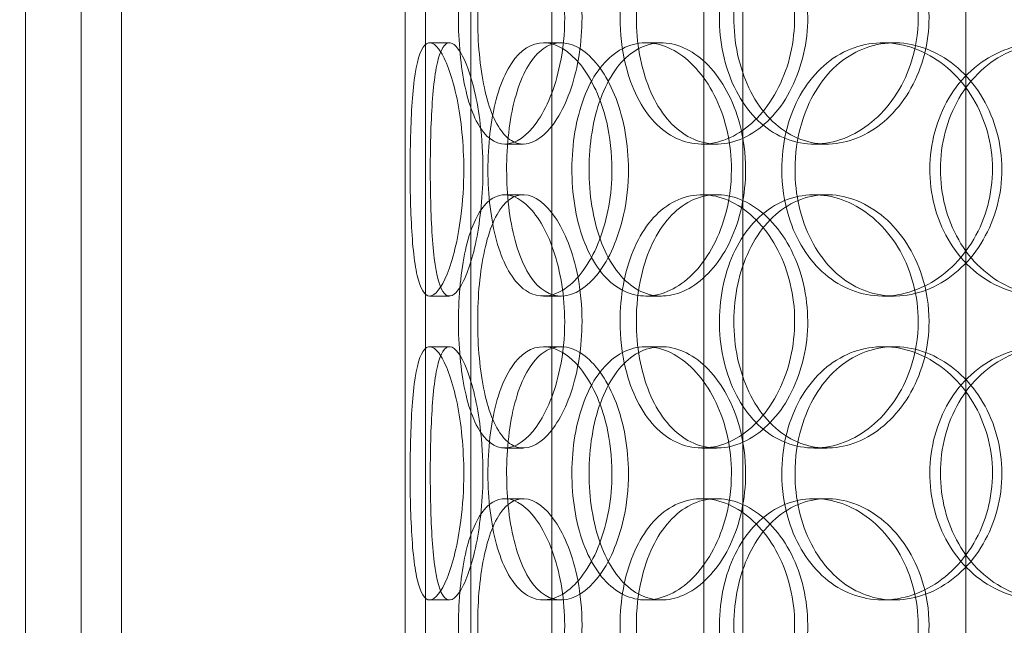
# Model space of a CAD drawing. Units: millimetres. Extents: x 252751 to 271252, y 158447 to 177608.
# Drawn here: x 269619 to 269813, y 172045 to 172164 of the extents above; entities that cross this region are included whole.
import ezdxf

# ---------------------------------------------------------------- set-up
doc = ezdxf.new("R2010")
doc.units = ezdxf.units.MM
doc.linetypes.add('DASHED', pattern=[0])
doc.layers.get('DEFPOINTS').update_dxf_attribs({"color": 250})
for name, color, linetype, lineweight in [('Hidden (ISO)', 255, 'DASHED', 18), ('kote', 252, 'Continuous', 9), ('Visible (ISO)', 7, 'Continuous', 35)]:
    doc.layers.add(name, color=color, linetype=linetype, lineweight=lineweight)
doc.styles.get("Standard").update_dxf_attribs({"font": 'ISOCP.SHX'})
doc.styles.add('Styl textu40', font='arial.ttf')
doc.dimstyles.new('VARIABEL-ST', dxfattribs={"dimscale": 40, "dimtxt": 7, "dimasz": 2.5, "dimexe": 1, "dimexo": 1, "dimgap": 0.6, "dimtad": 1, "dimdsep": 46, "dimtxsty": 'Standard', "dimcen": 0, "dimclrd": 256, "dimclre": 256, "dimclrt": 5, "dimadec": 0, "dimazin": 0, "dimtp": 0.1, "dimtm": 0.1, "dimtfac": 0.71, "dimtdec": 3, "dimtmove": 0, "dimatfit": 3, "dimfxl": 1, "dimtzin": 0, "dimarcsym": 0})

# ---------------------------------------------------------------- blocks, each defined once
blk = doc.blocks.new('*D46')
at = {"layer": 'DEFPOINTS', "color": 0, "transparency": 16777216}
for p in [(269131.35, 173421.45), (270691.65, 171624.26)]:
    blk.add_point(p, dxfattribs=at)
at = {"layer": 'kote', "lineweight": -2, "transparency": 16777216}
for p, q in [((268601.43, 174031.82), (268277.43, 174031.82)), ((269065.8, 173496.96), (268601.43, 174031.82))]:
    blk.add_line(p, q, dxfattribs=at)
at = {"layer": 'kote', "transparency": 16777216}
blk.add_solid([(269078.38, 173507.88), (269053.21, 173486.03), (269131.35, 173421.45)], dxfattribs=at)
at = {"layer": 'kote', "transparency": 16777216, "insert": (268277.43, 174158), "char_height": 100, "attachment_point": 1, "style": 'Styl textu40'}
blk.add_mtext('2380', dxfattribs=at)
blk = doc.blocks.new('*D50')
at = {"layer": 'DEFPOINTS', "color": 0, "transparency": 16777216}
for p in [(268419.02, 173822.85), (269479.1, 173822.85), (269911.5, 171322.85)]:
    blk.add_point(p, dxfattribs=at)
at = {"layer": 'kote', "lineweight": -2, "transparency": 16777216}
for p, q in [((269439.1, 173822.85), (268379.02, 173822.85)), ((268419.02, 171422.85), (268419.02, 173722.85)), ((269871.5, 171322.85), (268379.02, 171322.85))]:
    blk.add_line(p, q, dxfattribs=at)
at = {"layer": 'kote', "transparency": 16777216}
for points in [[(268402.36, 173722.85), (268435.69, 173722.85), (268419.02, 173822.85)], [(268402.36, 171422.85), (268435.69, 171422.85), (268419.02, 171322.85)]]:
    blk.add_solid(points, dxfattribs=at)
at = {"layer": 'kote', "transparency": 16777216, "insert": (268292.91, 172422.85), "char_height": 100, "attachment_point": 1, "rotation": 90, "style": 'Styl textu40'}
blk.add_mtext('2500', dxfattribs=at)

msp = doc.modelspace()

# ---------------------------------------------------------------- linework, layer by layer
at = {"layer": 'Hidden (ISO)', "ltscale": 13.217279}
for p, q in [((269695, 171749.85), (269695, 173799.85)), ((269695, 171749.85), (269695, 173799.85)), ((269699, 173799.85), (269699, 171749.85)), ((269699, 173799.85), (269699, 171749.85))]:
    msp.add_line(p, q, dxfattribs=at)
at = {"layer": 'Hidden (ISO)', "ltscale": 13.076817}
for p, q in [((269631, 171749.85), (269631, 173642.85)), ((269639, 171749.85), (269639, 173642.85))]:
    msp.add_line(p, q, dxfattribs=at)
at = {"layer": 'Hidden (ISO)', "ltscale": 13.168228}
for p, q in [((269708, 171739.85), (269708, 172692.97)), ((269724, 171739.85), (269724, 172692.97)), ((269805.75, 171739.85), (269805.75, 172692.97))]:
    msp.add_line(p, q, dxfattribs=at)
at = {"layer": 'Hidden (ISO)', "ltscale": 12.282398}
for p, q in [((269620, 171757.85), (269620, 172392.85)), ((269695, 171757.85), (269695, 172392.85))]:
    msp.add_line(p, q, dxfattribs=at)
at = {"layer": 'Hidden (ISO)', "ltscale": 11.121857}
for p, q in [((269754, 171943.35), (269754, 172173.35)), ((269761.7, 171943.35), (269761.7, 172173.35))]:
    msp.add_line(p, q, dxfattribs=at)
at = {"layer": 'Hidden (ISO)', "ltscale": 0.152202}
for p, q in [((269699.84, 172159.85), (269703.75, 172159.85)), ((269722.31, 172159.85), (269725.81, 172159.85)), ((269742.54, 172159.85), (269745.66, 172159.85)), ((269789.36, 172159.85), (269791.61, 172159.85)), ((269718.31, 172139.85), (269714.68, 172139.85)), ((269756.53, 172139.85), (269753.62, 172139.85)), ((269778.29, 172139.85), (269775.78, 172139.85)), ((269714.68, 172129.85), (269718.31, 172129.85)), ((269753.62, 172129.85), (269756.53, 172129.85)), ((269775.78, 172129.85), (269778.29, 172129.85)), ((269703.75, 172109.85), (269699.84, 172109.85)), ((269725.81, 172109.85), (269722.31, 172109.85)), ((269745.66, 172109.85), (269742.54, 172109.85)), ((269791.61, 172109.85), (269789.36, 172109.85)), ((269699.84, 172099.85), (269703.75, 172099.85)), ((269722.31, 172099.85), (269725.81, 172099.85)), ((269742.54, 172099.85), (269745.66, 172099.85)), ((269789.36, 172099.85), (269791.61, 172099.85)), ((269718.31, 172079.85), (269714.68, 172079.85)), ((269756.53, 172079.85), (269753.62, 172079.85)), ((269778.29, 172079.85), (269775.78, 172079.85)), ((269714.68, 172069.85), (269718.31, 172069.85)), ((269753.62, 172069.85), (269756.53, 172069.85)), ((269775.78, 172069.85), (269778.29, 172069.85)), ((269703.75, 172049.85), (269699.84, 172049.85)), ((269725.81, 172049.85), (269722.31, 172049.85)), ((269745.66, 172049.85), (269742.54, 172049.85)), ((269791.61, 172049.85), (269789.36, 172049.85))]:
    msp.add_line(p, q, dxfattribs=at)
at = {"layer": 'Hidden (ISO)', "ltscale": 13.129738}
msp.add_circle((269911.5, 172522.85), 1210, dxfattribs=at)
at = {"layer": 'Hidden (ISO)', "ltscale": 13.064651}
msp.add_circle((269911.5, 172522.85), 1204, dxfattribs=at)
at = {"layer": 'Hidden (ISO)', "ltscale": 13.064632}
msp.add_circle((269911.5, 172522.85), 1204, dxfattribs=at)
at = {"layer": 'Hidden (ISO)', "ltscale": 13.021246}
msp.add_circle((269911.5, 172522.85), 1200, dxfattribs=at)
at = {"layer": 'Hidden (ISO)', "ltscale": 13.010718}
msp.add_circle((269911.5, 172522.85), 1199.03, dxfattribs=at)
at = {"layer": 'Hidden (ISO)', "ltscale": 13.010377}
msp.add_circle((269911.5, 172522.85), 1199, dxfattribs=at)
at = {"layer": 'Hidden (ISO)', "ltscale": 13.147512}
msp.add_circle((269911.5, 172522.85), 1190, dxfattribs=at)
at = {"layer": 'Hidden (ISO)', "ltscale": 6.011123}
for points in [[(269726.51, 172164.85), (269726.51, 172169.78), (269725.72, 172174.69), (269724.32, 172178.78), (269722.93, 172182.87), (269720.96, 172186.12), (269718.85, 172187.99), (269716.78, 172189.83), (269714.61, 172190.32), (269712.7, 172189.39), (269710.75, 172188.43), (269709.09, 172185.98), (269707.89, 172182.46), (269706.7, 172178.96), (269705.95, 172174.41), (269705.66, 172169.58), (269705.37, 172164.76), (269705.53, 172159.66), (269706.14, 172155.14), (269706.75, 172150.59), (269707.83, 172146.63), (269709.33, 172143.93), (269710.8, 172141.25), (269712.7, 172139.82), (269714.76, 172139.86), (269716.82, 172139.89), (269719.05, 172141.41), (269720.99, 172144.16), (269722.96, 172146.93), (269724.62, 172150.95), (269725.57, 172155.54), (269726.19, 172158.49), (269726.51, 172161.67), (269726.51, 172164.85)], [(269737.44, 172164.85), (269737.44, 172169.78), (269738.33, 172174.69), (269740.02, 172178.78), (269741.72, 172182.87), (269744.22, 172186.12), (269747.22, 172187.99), (269750.18, 172189.83), (269753.61, 172190.32), (269756.98, 172189.39), (269760.43, 172188.43), (269763.79, 172185.98), (269766.42, 172182.46), (269769.02, 172178.96), (269770.87, 172174.41), (269771.59, 172169.58), (269772.3, 172164.76), (269771.88, 172159.66), (269770.42, 172155.14), (269768.95, 172150.59), (269766.43, 172146.63), (269763.39, 172143.93), (269760.37, 172141.25), (269756.86, 172139.82), (269753.48, 172139.86), (269750.1, 172139.89), (269746.87, 172141.41), (269744.27, 172144.16), (269741.64, 172146.93), (269739.65, 172150.95), (269738.53, 172155.54), (269737.81, 172158.49), (269737.44, 172161.67), (269737.44, 172164.85)], [(269796.34, 172164.85), (269796.34, 172169.78), (269795.05, 172174.69), (269792.74, 172178.78), (269790.42, 172182.87), (269787.08, 172186.12), (269783.37, 172187.99), (269779.71, 172189.83), (269775.71, 172190.32), (269772.03, 172189.39), (269768.26, 172188.43), (269764.85, 172185.98), (269762.29, 172182.46), (269759.75, 172178.96), (269758.05, 172174.41), (269757.39, 172169.58), (269756.73, 172164.76), (269757.1, 172159.66), (269758.47, 172155.14), (269759.84, 172150.59), (269762.22, 172146.63), (269765.3, 172143.93), (269768.35, 172141.25), (269772.08, 172139.82), (269775.93, 172139.86), (269779.79, 172139.89), (269783.75, 172141.41), (269787.1, 172144.16), (269790.49, 172146.93), (269793.23, 172150.95), (269794.8, 172155.54), (269795.81, 172158.49), (269796.34, 172161.67), (269796.34, 172164.85)], [(269706.58, 172134.85), (269706.58, 172139.78), (269706.08, 172144.69), (269705.24, 172148.78), (269704.39, 172152.87), (269703.23, 172156.12), (269702.06, 172157.99), (269700.91, 172159.83), (269699.78, 172160.32), (269698.87, 172159.39), (269697.95, 172158.43), (269697.25, 172155.98), (269696.8, 172152.46), (269696.35, 172148.96), (269696.12, 172144.41), (269696.03, 172139.58), (269695.93, 172134.76), (269695.98, 172129.66), (269696.18, 172125.14), (269696.38, 172120.59), (269696.75, 172116.63), (269697.37, 172113.93), (269697.98, 172111.25), (269698.84, 172109.82), (269699.88, 172109.86), (269700.93, 172109.89), (269702.15, 172111.41), (269703.27, 172114.16), (269704.4, 172116.93), (269705.41, 172120.95), (269706, 172125.54), (269706.37, 172128.49), (269706.58, 172131.67), (269706.58, 172134.85)], [(269735.85, 172134.85), (269735.85, 172129.93), (269734.96, 172125.02), (269733.38, 172120.93), (269731.81, 172116.84), (269729.57, 172113.59), (269727.15, 172111.72), (269724.77, 172109.88), (269722.24, 172109.39), (269720, 172110.32), (269717.7, 172111.28), (269715.71, 172113.73), (269714.25, 172117.25), (269712.81, 172120.75), (269711.88, 172125.3), (269711.52, 172130.13), (269711.16, 172134.95), (269711.36, 172140.05), (269712.11, 172144.57), (269712.87, 172149.12), (269714.19, 172153.08), (269715.98, 172155.78), (269717.76, 172158.46), (269720, 172159.89), (269722.41, 172159.85), (269724.82, 172159.82), (269727.38, 172158.3), (269729.6, 172155.55), (269731.84, 172152.78), (269733.72, 172148.76), (269734.8, 172144.17), (269735.49, 172141.22), (269735.85, 172138.04), (269735.85, 172134.85)], [(269759.44, 172134.85), (269759.44, 172139.78), (269758.36, 172144.69), (269756.43, 172148.78), (269754.49, 172152.87), (269751.72, 172156.12), (269748.69, 172157.99), (269745.69, 172159.83), (269742.46, 172160.32), (269739.54, 172159.39), (269736.55, 172158.43), (269733.89, 172155.98), (269731.91, 172152.46), (269729.96, 172148.96), (269728.67, 172144.41), (269728.17, 172139.58), (269727.67, 172134.76), (269727.95, 172129.66), (269728.99, 172125.14), (269730.03, 172120.59), (269731.85, 172116.63), (269734.25, 172113.93), (269736.62, 172111.25), (269739.57, 172109.82), (269742.66, 172109.86), (269745.75, 172109.89), (269748.98, 172111.41), (269751.75, 172114.16), (269754.54, 172116.93), (269756.84, 172120.95), (269758.15, 172125.54), (269759, 172128.49), (269759.44, 172131.67), (269759.44, 172134.85)], [(269769.38, 172134.85), (269769.38, 172139.78), (269770.51, 172144.69), (269772.64, 172148.78), (269774.76, 172152.87), (269777.89, 172156.12), (269781.58, 172157.99), (269785.21, 172159.83), (269789.37, 172160.32), (269793.4, 172159.39), (269797.53, 172158.43), (269801.5, 172155.98), (269804.57, 172152.46), (269807.62, 172148.96), (269809.76, 172144.41), (269810.6, 172139.58), (269811.42, 172134.76), (269810.94, 172129.66), (269809.24, 172125.14), (269807.53, 172120.59), (269804.6, 172116.63), (269801.01, 172113.93), (269797.45, 172111.25), (269793.27, 172109.82), (269789.2, 172109.86), (269785.12, 172109.89), (269781.16, 172111.41), (269777.93, 172114.16), (269774.67, 172116.93), (269772.17, 172120.95), (269770.76, 172125.54), (269769.85, 172128.49), (269769.38, 172131.67), (269769.38, 172134.85)], [(269844.42, 172134.85), (269844.42, 172139.78), (269842.98, 172144.69), (269840.36, 172148.78), (269837.74, 172152.87), (269833.96, 172156.12), (269829.69, 172157.99), (269825.49, 172159.83), (269820.84, 172160.32), (269816.52, 172159.39), (269812.09, 172158.43), (269808.02, 172155.98), (269804.94, 172152.46), (269801.89, 172148.96), (269799.83, 172144.41), (269799.02, 172139.58), (269798.22, 172134.76), (269798.68, 172129.66), (269800.33, 172125.14), (269802, 172120.59), (269804.87, 172116.63), (269808.55, 172113.93), (269812.19, 172111.25), (269816.6, 172109.82), (269821.08, 172109.86), (269825.58, 172109.89), (269830.13, 172111.41), (269833.96, 172114.16), (269837.82, 172116.93), (269840.92, 172120.95), (269842.69, 172125.54), (269843.82, 172128.49), (269844.42, 172131.67), (269844.42, 172134.85)], [(269726.51, 172104.85), (269726.51, 172109.78), (269725.72, 172114.69), (269724.32, 172118.78), (269722.93, 172122.87), (269720.96, 172126.12), (269718.85, 172127.99), (269716.78, 172129.83), (269714.61, 172130.32), (269712.7, 172129.39), (269710.75, 172128.43), (269709.09, 172125.98), (269707.89, 172122.46), (269706.7, 172118.96), (269705.95, 172114.41), (269705.66, 172109.58), (269705.37, 172104.76), (269705.53, 172099.66), (269706.14, 172095.14), (269706.75, 172090.59), (269707.83, 172086.63), (269709.33, 172083.93), (269710.8, 172081.25), (269712.7, 172079.82), (269714.76, 172079.86), (269716.82, 172079.89), (269719.05, 172081.41), (269720.99, 172084.16), (269722.96, 172086.93), (269724.62, 172090.95), (269725.57, 172095.54), (269726.19, 172098.49), (269726.51, 172101.67), (269726.51, 172104.85)], [(269737.44, 172104.85), (269737.44, 172109.78), (269738.33, 172114.69), (269740.02, 172118.78), (269741.72, 172122.87), (269744.22, 172126.12), (269747.22, 172127.99), (269750.18, 172129.83), (269753.61, 172130.32), (269756.98, 172129.39), (269760.43, 172128.43), (269763.79, 172125.98), (269766.42, 172122.46), (269769.02, 172118.96), (269770.87, 172114.41), (269771.59, 172109.58), (269772.3, 172104.76), (269771.88, 172099.66), (269770.42, 172095.14), (269768.95, 172090.59), (269766.43, 172086.63), (269763.39, 172083.93), (269760.37, 172081.25), (269756.86, 172079.82), (269753.48, 172079.86), (269750.1, 172079.89), (269746.87, 172081.41), (269744.27, 172084.16), (269741.64, 172086.93), (269739.65, 172090.95), (269738.53, 172095.54), (269737.81, 172098.49), (269737.44, 172101.67), (269737.44, 172104.85)], [(269796.34, 172104.85), (269796.34, 172109.78), (269795.05, 172114.69), (269792.74, 172118.78), (269790.42, 172122.87), (269787.08, 172126.12), (269783.37, 172127.99), (269779.71, 172129.83), (269775.71, 172130.32), (269772.03, 172129.39), (269768.26, 172128.43), (269764.85, 172125.98), (269762.29, 172122.46), (269759.75, 172118.96), (269758.05, 172114.41), (269757.39, 172109.58), (269756.73, 172104.76), (269757.1, 172099.66), (269758.47, 172095.14), (269759.84, 172090.59), (269762.22, 172086.63), (269765.3, 172083.93), (269768.35, 172081.25), (269772.08, 172079.82), (269775.93, 172079.86), (269779.79, 172079.89), (269783.75, 172081.41), (269787.1, 172084.16), (269790.49, 172086.93), (269793.23, 172090.95), (269794.8, 172095.54), (269795.81, 172098.49), (269796.34, 172101.67), (269796.34, 172104.85)], [(269706.58, 172074.85), (269706.58, 172079.78), (269706.08, 172084.69), (269705.24, 172088.78), (269704.39, 172092.87), (269703.23, 172096.12), (269702.06, 172097.99), (269700.91, 172099.83), (269699.78, 172100.32), (269698.87, 172099.39), (269697.95, 172098.43), (269697.25, 172095.98), (269696.8, 172092.46), (269696.35, 172088.96), (269696.12, 172084.41), (269696.03, 172079.58), (269695.93, 172074.76), (269695.98, 172069.66), (269696.18, 172065.14), (269696.38, 172060.59), (269696.75, 172056.63), (269697.37, 172053.93), (269697.98, 172051.25), (269698.84, 172049.82), (269699.88, 172049.86), (269700.93, 172049.89), (269702.15, 172051.41), (269703.27, 172054.16), (269704.4, 172056.93), (269705.41, 172060.95), (269706, 172065.54), (269706.37, 172068.49), (269706.58, 172071.67), (269706.58, 172074.85)], [(269759.44, 172074.85), (269759.44, 172079.78), (269758.36, 172084.69), (269756.43, 172088.78), (269754.49, 172092.87), (269751.72, 172096.12), (269748.69, 172097.99), (269745.69, 172099.83), (269742.46, 172100.32), (269739.54, 172099.39), (269736.55, 172098.43), (269733.89, 172095.98), (269731.91, 172092.46), (269729.96, 172088.96), (269728.67, 172084.41), (269728.17, 172079.58), (269727.67, 172074.76), (269727.95, 172069.66), (269728.99, 172065.14), (269730.03, 172060.59), (269731.85, 172056.63), (269734.25, 172053.93), (269736.62, 172051.25), (269739.57, 172049.82), (269742.66, 172049.86), (269745.75, 172049.89), (269748.98, 172051.41), (269751.75, 172054.16), (269754.54, 172056.93), (269756.84, 172060.95), (269758.15, 172065.54), (269759, 172068.49), (269759.44, 172071.67), (269759.44, 172074.85)], [(269769.38, 172074.85), (269769.38, 172079.78), (269770.51, 172084.69), (269772.64, 172088.78), (269774.76, 172092.87), (269777.89, 172096.12), (269781.58, 172097.99), (269785.21, 172099.83), (269789.37, 172100.32), (269793.4, 172099.39), (269797.53, 172098.43), (269801.5, 172095.98), (269804.57, 172092.46), (269807.62, 172088.96), (269809.76, 172084.41), (269810.6, 172079.58), (269811.42, 172074.76), (269810.94, 172069.66), (269809.24, 172065.14), (269807.53, 172060.59), (269804.6, 172056.63), (269801.01, 172053.93), (269797.45, 172051.25), (269793.27, 172049.82), (269789.2, 172049.86), (269785.12, 172049.89), (269781.16, 172051.41), (269777.93, 172054.16), (269774.67, 172056.93), (269772.17, 172060.95), (269770.76, 172065.54), (269769.85, 172068.49), (269769.38, 172071.67), (269769.38, 172074.85)], [(269844.42, 172074.85), (269844.42, 172079.78), (269842.98, 172084.69), (269840.36, 172088.78), (269837.74, 172092.87), (269833.96, 172096.12), (269829.69, 172097.99), (269825.49, 172099.83), (269820.84, 172100.32), (269816.52, 172099.39), (269812.09, 172098.43), (269808.02, 172095.98), (269804.94, 172092.46), (269801.89, 172088.96), (269799.83, 172084.41), (269799.02, 172079.58), (269798.22, 172074.76), (269798.68, 172069.66), (269800.33, 172065.14), (269802, 172060.59), (269804.87, 172056.63), (269808.55, 172053.93), (269812.19, 172051.25), (269816.6, 172049.82), (269821.08, 172049.86), (269825.58, 172049.89), (269830.13, 172051.41), (269833.96, 172054.16), (269837.82, 172056.93), (269840.92, 172060.95), (269842.69, 172065.54), (269843.82, 172068.49), (269844.42, 172071.67), (269844.42, 172074.85)], [(269735.85, 172074.85), (269735.85, 172069.93), (269734.96, 172065.02), (269733.38, 172060.93), (269731.81, 172056.84), (269729.57, 172053.59), (269727.15, 172051.72), (269724.77, 172049.88), (269722.24, 172049.39), (269720, 172050.32), (269717.7, 172051.28), (269715.71, 172053.73), (269714.25, 172057.25), (269712.81, 172060.75), (269711.88, 172065.3), (269711.52, 172070.13), (269711.16, 172074.95), (269711.36, 172080.05), (269712.11, 172084.57), (269712.87, 172089.12), (269714.19, 172093.08), (269715.98, 172095.78), (269717.76, 172098.46), (269720, 172099.89), (269722.41, 172099.85), (269724.82, 172099.82), (269727.38, 172098.3), (269729.6, 172095.55), (269731.84, 172092.78), (269733.72, 172088.76), (269734.8, 172084.17), (269735.49, 172081.22), (269735.85, 172078.04), (269735.85, 172074.85)], [(269726.51, 172044.85), (269726.51, 172049.78), (269725.72, 172054.69), (269724.32, 172058.78), (269722.93, 172062.87), (269720.96, 172066.12), (269718.85, 172067.99), (269716.78, 172069.83), (269714.61, 172070.32), (269712.7, 172069.39), (269710.75, 172068.43), (269709.09, 172065.98), (269707.89, 172062.46), (269706.7, 172058.96), (269705.95, 172054.41), (269705.66, 172049.58), (269705.37, 172044.76), (269705.53, 172039.66), (269706.14, 172035.14), (269706.75, 172030.59), (269707.83, 172026.63), (269709.33, 172023.93), (269710.8, 172021.25), (269712.7, 172019.82), (269714.76, 172019.86), (269716.82, 172019.89), (269719.05, 172021.41), (269720.99, 172024.16), (269722.96, 172026.93), (269724.62, 172030.95), (269725.57, 172035.54), (269726.19, 172038.49), (269726.51, 172041.67), (269726.51, 172044.85)], [(269737.44, 172044.85), (269737.44, 172049.78), (269738.33, 172054.69), (269740.02, 172058.78), (269741.72, 172062.87), (269744.22, 172066.12), (269747.22, 172067.99), (269750.18, 172069.83), (269753.61, 172070.32), (269756.98, 172069.39), (269760.43, 172068.43), (269763.79, 172065.98), (269766.42, 172062.46), (269769.02, 172058.96), (269770.87, 172054.41), (269771.59, 172049.58), (269772.3, 172044.76), (269771.88, 172039.66), (269770.42, 172035.14), (269768.95, 172030.59), (269766.43, 172026.63), (269763.39, 172023.93), (269760.37, 172021.25), (269756.86, 172019.82), (269753.48, 172019.86), (269750.1, 172019.89), (269746.87, 172021.41), (269744.27, 172024.16), (269741.64, 172026.93), (269739.65, 172030.95), (269738.53, 172035.54), (269737.81, 172038.49), (269737.44, 172041.67), (269737.44, 172044.85)], [(269796.34, 172044.85), (269796.34, 172049.78), (269795.05, 172054.69), (269792.74, 172058.78), (269790.42, 172062.87), (269787.08, 172066.12), (269783.37, 172067.99), (269779.71, 172069.83), (269775.71, 172070.32), (269772.03, 172069.39), (269768.26, 172068.43), (269764.85, 172065.98), (269762.29, 172062.46), (269759.75, 172058.96), (269758.05, 172054.41), (269757.39, 172049.58), (269756.73, 172044.76), (269757.1, 172039.66), (269758.47, 172035.14), (269759.84, 172030.59), (269762.22, 172026.63), (269765.3, 172023.93), (269768.35, 172021.25), (269772.08, 172019.82), (269775.93, 172019.86), (269779.79, 172019.89), (269783.75, 172021.41), (269787.1, 172024.16), (269790.49, 172026.93), (269793.23, 172030.95), (269794.8, 172035.54), (269795.81, 172038.49), (269796.34, 172041.67), (269796.34, 172044.85)]]:
    msp.add_open_spline(points, degree=3, knots=[-3.141593, -3.141593, -3.141593, -3.141593, -2.550756, -2.550756, -2.550756, -1.9595, -1.9595, -1.9595, -1.37715, -1.37715, -1.37715, -0.781065, -0.781065, -0.781065, -0.190012, -0.190012, -0.190012, 0.399119, 0.399119, 0.399119, 0.991975, 0.991975, 0.991975, 1.578384, 1.578384, 1.578384, 2.166167, 2.166167, 2.166167, 2.759628, 2.759628, 2.759628, 3.141593, 3.141593, 3.141593, 3.141593], dxfattribs=at)
at = {"layer": 'Hidden (ISO)', "ltscale": 5.955276}
for points in [[(269729.93, 172164.85), (269729.93, 172159.91), (269729.14, 172154.98), (269727.77, 172150.88), (269726.39, 172146.79), (269724.45, 172143.54), (269722.38, 172141.69), (269720.34, 172139.86), (269718.21, 172139.39), (269716.34, 172140.34), (269714.42, 172141.32), (269712.79, 172143.79), (269711.62, 172147.35), (269710.45, 172150.88), (269709.72, 172155.46), (269709.45, 172160.32), (269709.17, 172165.17), (269709.35, 172170.28), (269709.96, 172174.81), (269710.58, 172179.35), (269711.66, 172183.28), (269713.15, 172185.94), (269714.62, 172188.57), (269716.49, 172189.95), (269718.52, 172189.85), (269720.55, 172189.75), (269722.74, 172188.17), (269724.64, 172185.37), (269726.56, 172182.53), (269728.17, 172178.45), (269729.08, 172173.82), (269729.64, 172170.97), (269729.93, 172167.91), (269729.93, 172164.85)], [(269740.66, 172164.85), (269740.66, 172159.91), (269741.54, 172154.98), (269743.21, 172150.88), (269744.88, 172146.79), (269747.35, 172143.54), (269750.31, 172141.69), (269753.22, 172139.86), (269756.59, 172139.39), (269759.9, 172140.34), (269763.29, 172141.32), (269766.6, 172143.79), (269769.17, 172147.35), (269771.72, 172150.88), (269773.52, 172155.46), (269774.2, 172160.32), (269774.88, 172165.17), (269774.43, 172170.28), (269772.95, 172174.81), (269771.47, 172179.35), (269768.96, 172183.28), (269765.94, 172185.94), (269762.96, 172188.57), (269759.51, 172189.95), (269756.2, 172189.85), (269752.88, 172189.75), (269749.72, 172188.17), (269747.19, 172185.37), (269744.63, 172182.53), (269742.71, 172178.45), (269741.65, 172173.82), (269740.99, 172170.97), (269740.66, 172167.91), (269740.66, 172164.85)], [(269798.47, 172164.85), (269798.47, 172159.91), (269797.19, 172154.98), (269794.9, 172150.88), (269792.62, 172146.79), (269789.33, 172143.54), (269785.67, 172141.69), (269782.08, 172139.86), (269778.14, 172139.39), (269774.53, 172140.34), (269770.83, 172141.32), (269767.48, 172143.79), (269764.98, 172147.35), (269762.49, 172150.88), (269760.83, 172155.46), (269760.21, 172160.32), (269759.59, 172165.17), (269759.99, 172170.28), (269761.36, 172174.81), (269762.75, 172179.35), (269765.12, 172183.28), (269768.18, 172185.94), (269771.2, 172188.57), (269774.89, 172189.95), (269778.67, 172189.85), (269782.47, 172189.75), (269786.35, 172188.17), (269789.62, 172185.37), (269792.93, 172182.53), (269795.59, 172178.45), (269797.07, 172173.82), (269797.99, 172170.97), (269798.47, 172167.91), (269798.47, 172164.85)], [(269710.36, 172134.85), (269710.36, 172129.91), (269709.87, 172124.98), (269709.04, 172120.88), (269708.21, 172116.79), (269707.06, 172113.54), (269705.91, 172111.69), (269704.78, 172109.86), (269703.67, 172109.39), (269702.78, 172110.34), (269701.87, 172111.32), (269701.2, 172113.79), (269700.76, 172117.35), (269700.32, 172120.88), (269700.09, 172125.46), (269700, 172130.32), (269699.92, 172135.17), (269699.96, 172140.28), (269700.17, 172144.81), (269700.37, 172149.35), (269700.75, 172153.28), (269701.36, 172155.94), (269701.97, 172158.57), (269702.83, 172159.95), (269703.86, 172159.85), (269704.89, 172159.75), (269706.09, 172158.17), (269707.19, 172155.37), (269708.3, 172152.53), (269709.28, 172148.45), (269709.84, 172143.82), (269710.18, 172140.97), (269710.36, 172137.91), (269710.36, 172134.85)], [(269739.1, 172134.85), (269739.1, 172139.8), (269738.21, 172144.73), (269736.66, 172148.83), (269735.1, 172152.92), (269732.89, 172156.17), (269730.52, 172158.02), (269728.18, 172159.85), (269725.69, 172160.32), (269723.49, 172159.37), (269721.24, 172158.39), (269719.28, 172155.92), (269717.86, 172152.36), (269716.44, 172148.83), (269715.54, 172144.25), (269715.2, 172139.39), (269714.86, 172134.54), (269715.07, 172129.42), (269715.83, 172124.9), (269716.6, 172120.36), (269717.92, 172116.43), (269719.7, 172113.77), (269721.46, 172111.14), (269723.68, 172109.76), (269726.05, 172109.86), (269728.42, 172109.96), (269730.94, 172111.54), (269733.11, 172114.34), (269735.3, 172117.18), (269737.12, 172121.25), (269738.14, 172125.89), (269738.77, 172128.74), (269739.1, 172131.8), (269739.1, 172134.85)], [(269762.25, 172134.85), (269762.25, 172129.91), (269761.18, 172124.98), (269759.27, 172120.88), (269757.36, 172116.79), (269754.63, 172113.54), (269751.64, 172111.69), (269748.7, 172109.86), (269745.53, 172109.39), (269742.66, 172110.34), (269739.72, 172111.32), (269737.11, 172113.79), (269735.18, 172117.35), (269733.26, 172120.88), (269732.01, 172125.46), (269731.54, 172130.32), (269731.07, 172135.17), (269731.37, 172140.28), (269732.41, 172144.81), (269733.47, 172149.35), (269735.28, 172153.28), (269737.66, 172155.94), (269740.02, 172158.57), (269742.93, 172159.95), (269745.97, 172159.85), (269749.02, 172159.75), (269752.18, 172158.17), (269754.88, 172155.37), (269757.61, 172152.53), (269759.84, 172148.45), (269761.08, 172143.82), (269761.85, 172140.97), (269762.25, 172137.91), (269762.25, 172134.85)], [(269772, 172134.85), (269772, 172129.91), (269773.12, 172124.98), (269775.23, 172120.88), (269777.33, 172116.79), (269780.41, 172113.54), (269784.04, 172111.69), (269787.61, 172109.86), (269791.7, 172109.39), (269795.66, 172110.34), (269799.72, 172111.32), (269803.62, 172113.79), (269806.63, 172117.35), (269809.61, 172120.88), (269811.7, 172125.46), (269812.49, 172130.32), (269813.28, 172135.17), (269812.76, 172140.28), (269811.04, 172144.81), (269809.32, 172149.35), (269806.4, 172153.28), (269802.84, 172155.94), (269799.32, 172158.57), (269795.21, 172159.95), (269791.21, 172159.85), (269787.2, 172159.75), (269783.33, 172158.17), (269780.19, 172155.37), (269777.01, 172152.53), (269774.59, 172148.45), (269773.25, 172143.82), (269772.43, 172140.97), (269772, 172137.91), (269772, 172134.85)], [(269845.66, 172134.85), (269845.66, 172129.91), (269844.23, 172124.98), (269841.64, 172120.88), (269839.06, 172116.79), (269835.33, 172113.54), (269831.13, 172111.69), (269827, 172109.86), (269822.43, 172109.39), (269818.19, 172110.34), (269813.84, 172111.32), (269809.84, 172113.79), (269806.83, 172117.35), (269803.84, 172120.88), (269801.83, 172125.46), (269801.07, 172130.32), (269800.31, 172135.17), (269800.8, 172140.28), (269802.47, 172144.81), (269804.15, 172149.35), (269807.02, 172153.28), (269810.67, 172155.94), (269814.27, 172158.57), (269818.62, 172159.95), (269823.03, 172159.85), (269827.45, 172159.75), (269831.91, 172158.17), (269835.64, 172155.37), (269839.41, 172152.53), (269842.41, 172148.45), (269844.09, 172143.82), (269845.12, 172140.97), (269845.66, 172137.91), (269845.66, 172134.85)], [(269729.93, 172104.85), (269729.93, 172099.91), (269729.14, 172094.98), (269727.77, 172090.88), (269726.39, 172086.79), (269724.45, 172083.54), (269722.38, 172081.69), (269720.34, 172079.86), (269718.21, 172079.39), (269716.34, 172080.34), (269714.42, 172081.32), (269712.79, 172083.79), (269711.62, 172087.35), (269710.45, 172090.88), (269709.72, 172095.46), (269709.45, 172100.32), (269709.17, 172105.17), (269709.35, 172110.28), (269709.96, 172114.81), (269710.58, 172119.35), (269711.66, 172123.28), (269713.15, 172125.94), (269714.62, 172128.57), (269716.49, 172129.95), (269718.52, 172129.85), (269720.55, 172129.75), (269722.74, 172128.17), (269724.64, 172125.37), (269726.56, 172122.53), (269728.17, 172118.45), (269729.08, 172113.82), (269729.64, 172110.97), (269729.93, 172107.91), (269729.93, 172104.85)], [(269740.66, 172104.85), (269740.66, 172099.91), (269741.54, 172094.98), (269743.21, 172090.88), (269744.88, 172086.79), (269747.35, 172083.54), (269750.31, 172081.69), (269753.22, 172079.86), (269756.59, 172079.39), (269759.9, 172080.34), (269763.29, 172081.32), (269766.6, 172083.79), (269769.17, 172087.35), (269771.72, 172090.88), (269773.52, 172095.46), (269774.2, 172100.32), (269774.88, 172105.17), (269774.43, 172110.28), (269772.95, 172114.81), (269771.47, 172119.35), (269768.96, 172123.28), (269765.94, 172125.94), (269762.96, 172128.57), (269759.51, 172129.95), (269756.2, 172129.85), (269752.88, 172129.75), (269749.72, 172128.17), (269747.19, 172125.37), (269744.63, 172122.53), (269742.71, 172118.45), (269741.65, 172113.82), (269740.99, 172110.97), (269740.66, 172107.91), (269740.66, 172104.85)], [(269798.47, 172104.85), (269798.47, 172099.91), (269797.19, 172094.98), (269794.9, 172090.88), (269792.62, 172086.79), (269789.33, 172083.54), (269785.67, 172081.69), (269782.08, 172079.86), (269778.14, 172079.39), (269774.53, 172080.34), (269770.83, 172081.32), (269767.48, 172083.79), (269764.98, 172087.35), (269762.49, 172090.88), (269760.83, 172095.46), (269760.21, 172100.32), (269759.59, 172105.17), (269759.99, 172110.28), (269761.36, 172114.81), (269762.75, 172119.35), (269765.12, 172123.28), (269768.18, 172125.94), (269771.2, 172128.57), (269774.89, 172129.95), (269778.67, 172129.85), (269782.47, 172129.75), (269786.35, 172128.17), (269789.62, 172125.37), (269792.93, 172122.53), (269795.59, 172118.45), (269797.07, 172113.82), (269797.99, 172110.97), (269798.47, 172107.91), (269798.47, 172104.85)], [(269739.1, 172074.85), (269739.1, 172079.8), (269738.21, 172084.73), (269736.66, 172088.83), (269735.1, 172092.92), (269732.89, 172096.17), (269730.52, 172098.02), (269728.18, 172099.85), (269725.69, 172100.32), (269723.49, 172099.37), (269721.24, 172098.39), (269719.28, 172095.92), (269717.86, 172092.36), (269716.44, 172088.83), (269715.54, 172084.25), (269715.2, 172079.39), (269714.86, 172074.54), (269715.07, 172069.42), (269715.83, 172064.9), (269716.6, 172060.36), (269717.92, 172056.43), (269719.7, 172053.77), (269721.46, 172051.14), (269723.68, 172049.76), (269726.05, 172049.86), (269728.42, 172049.96), (269730.94, 172051.54), (269733.11, 172054.34), (269735.3, 172057.18), (269737.12, 172061.25), (269738.14, 172065.89), (269738.77, 172068.74), (269739.1, 172071.8), (269739.1, 172074.85)], [(269710.36, 172074.85), (269710.36, 172069.91), (269709.87, 172064.98), (269709.04, 172060.88), (269708.21, 172056.79), (269707.06, 172053.54), (269705.91, 172051.69), (269704.78, 172049.86), (269703.67, 172049.39), (269702.78, 172050.34), (269701.87, 172051.32), (269701.2, 172053.79), (269700.76, 172057.35), (269700.32, 172060.88), (269700.09, 172065.46), (269700, 172070.32), (269699.92, 172075.17), (269699.96, 172080.28), (269700.17, 172084.81), (269700.37, 172089.35), (269700.75, 172093.28), (269701.36, 172095.94), (269701.97, 172098.57), (269702.83, 172099.95), (269703.86, 172099.85), (269704.89, 172099.75), (269706.09, 172098.17), (269707.19, 172095.37), (269708.3, 172092.53), (269709.28, 172088.45), (269709.84, 172083.82), (269710.18, 172080.97), (269710.36, 172077.91), (269710.36, 172074.85)], [(269762.25, 172074.85), (269762.25, 172069.91), (269761.18, 172064.98), (269759.27, 172060.88), (269757.36, 172056.79), (269754.63, 172053.54), (269751.64, 172051.69), (269748.7, 172049.86), (269745.53, 172049.39), (269742.66, 172050.34), (269739.72, 172051.32), (269737.11, 172053.79), (269735.18, 172057.35), (269733.26, 172060.88), (269732.01, 172065.46), (269731.54, 172070.32), (269731.07, 172075.17), (269731.37, 172080.28), (269732.41, 172084.81), (269733.47, 172089.35), (269735.28, 172093.28), (269737.66, 172095.94), (269740.02, 172098.57), (269742.93, 172099.95), (269745.97, 172099.85), (269749.02, 172099.75), (269752.18, 172098.17), (269754.88, 172095.37), (269757.61, 172092.53), (269759.84, 172088.45), (269761.08, 172083.82), (269761.85, 172080.97), (269762.25, 172077.91), (269762.25, 172074.85)], [(269772, 172074.85), (269772, 172069.91), (269773.12, 172064.98), (269775.23, 172060.88), (269777.33, 172056.79), (269780.41, 172053.54), (269784.04, 172051.69), (269787.61, 172049.86), (269791.7, 172049.39), (269795.66, 172050.34), (269799.72, 172051.32), (269803.62, 172053.79), (269806.63, 172057.35), (269809.61, 172060.88), (269811.7, 172065.46), (269812.49, 172070.32), (269813.28, 172075.17), (269812.76, 172080.28), (269811.04, 172084.81), (269809.32, 172089.35), (269806.4, 172093.28), (269802.84, 172095.94), (269799.32, 172098.57), (269795.21, 172099.95), (269791.21, 172099.85), (269787.2, 172099.75), (269783.33, 172098.17), (269780.19, 172095.37), (269777.01, 172092.53), (269774.59, 172088.45), (269773.25, 172083.82), (269772.43, 172080.97), (269772, 172077.91), (269772, 172074.85)], [(269845.66, 172074.85), (269845.66, 172069.91), (269844.23, 172064.98), (269841.64, 172060.88), (269839.06, 172056.79), (269835.33, 172053.54), (269831.13, 172051.69), (269827, 172049.86), (269822.43, 172049.39), (269818.19, 172050.34), (269813.84, 172051.32), (269809.84, 172053.79), (269806.83, 172057.35), (269803.84, 172060.88), (269801.83, 172065.46), (269801.07, 172070.32), (269800.31, 172075.17), (269800.8, 172080.28), (269802.47, 172084.81), (269804.15, 172089.35), (269807.02, 172093.28), (269810.67, 172095.94), (269814.27, 172098.57), (269818.62, 172099.95), (269823.03, 172099.85), (269827.45, 172099.75), (269831.91, 172098.17), (269835.64, 172095.37), (269839.41, 172092.53), (269842.41, 172088.45), (269844.09, 172083.82), (269845.12, 172080.97), (269845.66, 172077.91), (269845.66, 172074.85)], [(269729.93, 172044.85), (269729.93, 172039.91), (269729.14, 172034.98), (269727.77, 172030.88), (269726.39, 172026.79), (269724.45, 172023.54), (269722.38, 172021.69), (269720.34, 172019.86), (269718.21, 172019.39), (269716.34, 172020.34), (269714.42, 172021.32), (269712.79, 172023.79), (269711.62, 172027.35), (269710.45, 172030.88), (269709.72, 172035.46), (269709.45, 172040.32), (269709.17, 172045.17), (269709.35, 172050.28), (269709.96, 172054.81), (269710.58, 172059.35), (269711.66, 172063.28), (269713.15, 172065.94), (269714.62, 172068.57), (269716.49, 172069.95), (269718.52, 172069.85), (269720.55, 172069.75), (269722.74, 172068.17), (269724.64, 172065.37), (269726.56, 172062.53), (269728.17, 172058.45), (269729.08, 172053.82), (269729.64, 172050.97), (269729.93, 172047.91), (269729.93, 172044.85)], [(269740.66, 172044.85), (269740.66, 172039.91), (269741.54, 172034.98), (269743.21, 172030.88), (269744.88, 172026.79), (269747.35, 172023.54), (269750.31, 172021.69), (269753.22, 172019.86), (269756.59, 172019.39), (269759.9, 172020.34), (269763.29, 172021.32), (269766.6, 172023.79), (269769.17, 172027.35), (269771.72, 172030.88), (269773.52, 172035.46), (269774.2, 172040.32), (269774.88, 172045.17), (269774.43, 172050.28), (269772.95, 172054.81), (269771.47, 172059.35), (269768.96, 172063.28), (269765.94, 172065.94), (269762.96, 172068.57), (269759.51, 172069.95), (269756.2, 172069.85), (269752.88, 172069.75), (269749.72, 172068.17), (269747.19, 172065.37), (269744.63, 172062.53), (269742.71, 172058.45), (269741.65, 172053.82), (269740.99, 172050.97), (269740.66, 172047.91), (269740.66, 172044.85)], [(269798.47, 172044.85), (269798.47, 172039.91), (269797.19, 172034.98), (269794.9, 172030.88), (269792.62, 172026.79), (269789.33, 172023.54), (269785.67, 172021.69), (269782.08, 172019.86), (269778.14, 172019.39), (269774.53, 172020.34), (269770.83, 172021.32), (269767.48, 172023.79), (269764.98, 172027.35), (269762.49, 172030.88), (269760.83, 172035.46), (269760.21, 172040.32), (269759.59, 172045.17), (269759.99, 172050.28), (269761.36, 172054.81), (269762.75, 172059.35), (269765.12, 172063.28), (269768.18, 172065.94), (269771.2, 172068.57), (269774.89, 172069.95), (269778.67, 172069.85), (269782.47, 172069.75), (269786.35, 172068.17), (269789.62, 172065.37), (269792.93, 172062.53), (269795.59, 172058.45), (269797.07, 172053.82), (269797.99, 172050.97), (269798.47, 172047.91), (269798.47, 172044.85)]]:
    msp.add_open_spline(points, degree=3, knots=[-3.141593, -3.141593, -3.141593, -3.141593, -2.548374, -2.548374, -2.548374, -1.9561, -1.9561, -1.9561, -1.373298, -1.373298, -1.373298, -0.775825, -0.775825, -0.775825, -0.18228, -0.18228, -0.18228, 0.409527, 0.409527, 0.409527, 1.003875, 1.003875, 1.003875, 1.590619, 1.590619, 1.590619, 2.179212, 2.179212, 2.179212, 2.774697, 2.774697, 2.774697, 3.141593, 3.141593, 3.141593, 3.141593], dxfattribs=at)
at = {"layer": 'Visible (ISO)'}
for radius in [1215, 1215, 1210.03]:
    msp.add_circle((269911.5, 172522.85), radius, dxfattribs=at)
msp.add_arc((269911.5, 172522.85), 1220, 110.75828, 69.24172, dxfattribs=at)

# ---------------------------------------------------------------- dimensions: what is measured, and where the dimension line sits
at = {"layer": 'kote'}
dim = msp.add_diameter_dim_2p(p1=(270691.65, 171624.26), p2=(269131.35, 173421.45), dimstyle='VARIABEL-ST', override={"dimtxt": 2.5, "dimtoh": 1, "dimdec": 0, "dimpost": '<>', "dimtxsty": 'Styl textu40', "dimclrt": 256, "dimtofl": 0, "dimatfit": 0}, dxfattribs=at)
dim.commit()
dim.dimension.update_dxf_attribs({"geometry": '*D46', "text_midpoint": (268427.43, 174031.82), "dimtype": 163})
dim = msp.add_linear_dim(base=(268419.02, 173822.85), p1=(269911.5, 171322.85), p2=(269479.1, 173822.85), angle=90, dimstyle='VARIABEL-ST', override={"dimtxt": 2.5, "dimtoh": 1, "dimdec": 0, "dimpost": '<>', "dimtxsty": 'Styl textu40', "dimclrt": 256, "dimtofl": 0, "dimatfit": 0}, dxfattribs=at)
dim.commit()
dim.dimension.update_dxf_attribs({"geometry": '*D50', "text_midpoint": (268419.02, 172572.85), "dimtype": 160})

doc.saveas('drawing.dxf')
